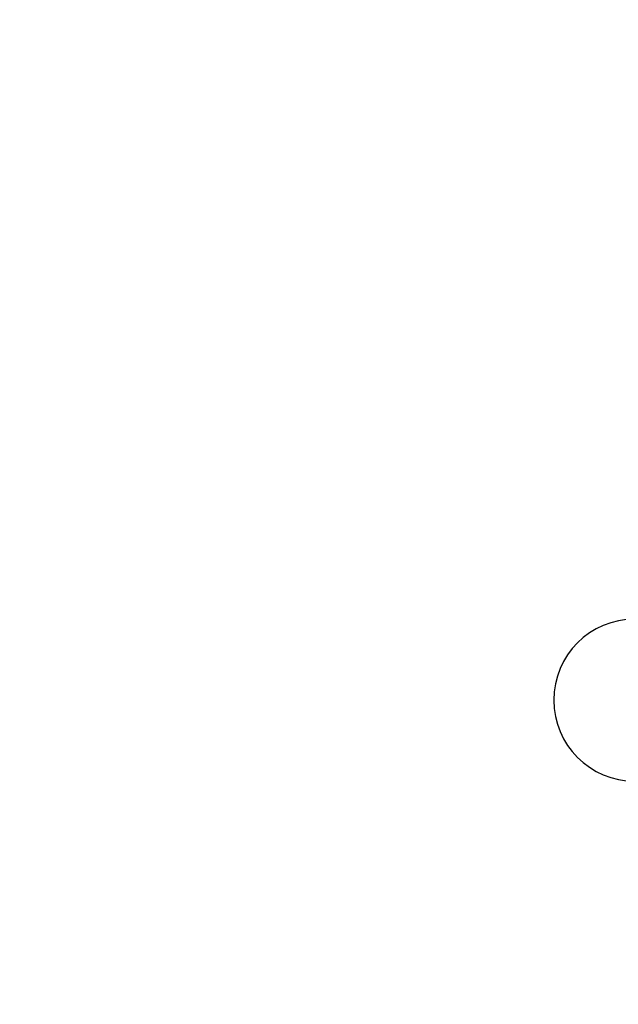
# Model space of a CAD drawing. Units: millimetres. Extents: x -173 to 867, y -391 to 1546.
# Drawn here: x 466 to 485, y 757 to 787 of the extents above; entities that cross this region are included whole.
import ezdxf
from ezdxf.enums import TextEntityAlignment as Align

# ---------------------------------------------------------------- set-up
doc = ezdxf.new("R2010")
doc.units = ezdxf.units.MM
doc.layers.add('Cartouche', color=7, linetype='Continuous')
doc.layers.add('MSBR', color=7, linetype='Continuous')
doc.styles.add('SEACAD_Arial', font='txt')
doc.styles.add('SEACAD_ArialB', font='arialbd.ttf')
doc.dimstyles.new('ISO', dxfattribs={"dimtxt": 16, "dimasz": 24, "dimexe": 8, "dimexo": 0, "dimgap": 8, "dimtad": 0, "dimtih": 1, "dimtoh": 1, "dimdec": 0, "dimtxsty": 'SEACAD_Arial', "dimblk1": '_SE_FILLED', "dimblk2": '_SE_FILLED', "dimsah": 1, "dimcen": 0, "dimadec": 0, "dimazin": 0, "dimtfac": 1, "dimtdec": 3, "dimtmove": 0, "dimatfit": 3, "dimfxl": 1, "dimtolj": 1, "dimarcsym": 0})

# ---------------------------------------------------------------- blocks, each defined once
blk = doc.blocks.new('SE')
at = {"layer": 'MSBR', "color": 7, "linetype": 'Continuous'}
blk.add_arc((485.456, 766.106), 2.5, 90, 270, dxfattribs=at)
blk = doc.blocks.new('DMBLK3')
at = {"layer": 'Cartouche', "linetype": 'Continuous'}
for points in [[(112.146, 1461.592), (120.146, 1461.592), (116.146, 1485.592)], [(112.146, 165.806), (116.146, 141.806), (120.146, 165.806)]]:
    blk.add_hatch(color=7, dxfattribs=at).paths.add_polyline_path(points)
at = {"layer": 'Cartouche', "color": 7, "linetype": 'Continuous'}
for p, q in [((575.981, 1485.592), (108.146, 1485.592)), ((116.146, 827.299), (116.146, 1485.592)), ((116.146, 141.806), (116.146, 800.099)), ((337.456, 141.806), (108.146, 141.806))]:
    blk.add_line(p, q, dxfattribs=at)
at = {"layer": 'Cartouche', "color": 7, "linetype": 'Continuous', "style": 'SEACAD_ArialB'}
blk.add_text('1344', height=16, dxfattribs=at).set_placement((91.968, 821.699), align=Align.TOP_LEFT)
blk = doc.blocks.new('_SE_FILLED')
at = {"color": 0}
blk.add_line((0, 0), (-1, 0), dxfattribs=at)
blk.add_solid([(0, 0), (-1, -0.1665), (-1, 0.1665), (0, 0)], dxfattribs=at)

msp = doc.modelspace()

# ---------------------------------------------------------------- block references
at = {"layer": 'Cartouche'}
msp.add_blockref('SE', (0, 0), dxfattribs=at)

# ---------------------------------------------------------------- dimensions: what is measured, and where the dimension line sits
at = {"layer": 'Cartouche', "color": 7, "linetype": 'Continuous'}
dim = msp.add_linear_dim(base=(116.146, 1485.592), p1=(337.456, 141.806), p2=(575.981, 1485.592), angle=90, text='\\A1;<>', dimstyle='ISO', dxfattribs=at)
dim.commit()
dim.dimension.update_dxf_attribs({"geometry": 'DMBLK3', "text_midpoint": (116.146, 813.699), "dimtype": 160})

doc.saveas('drawing.dxf')
